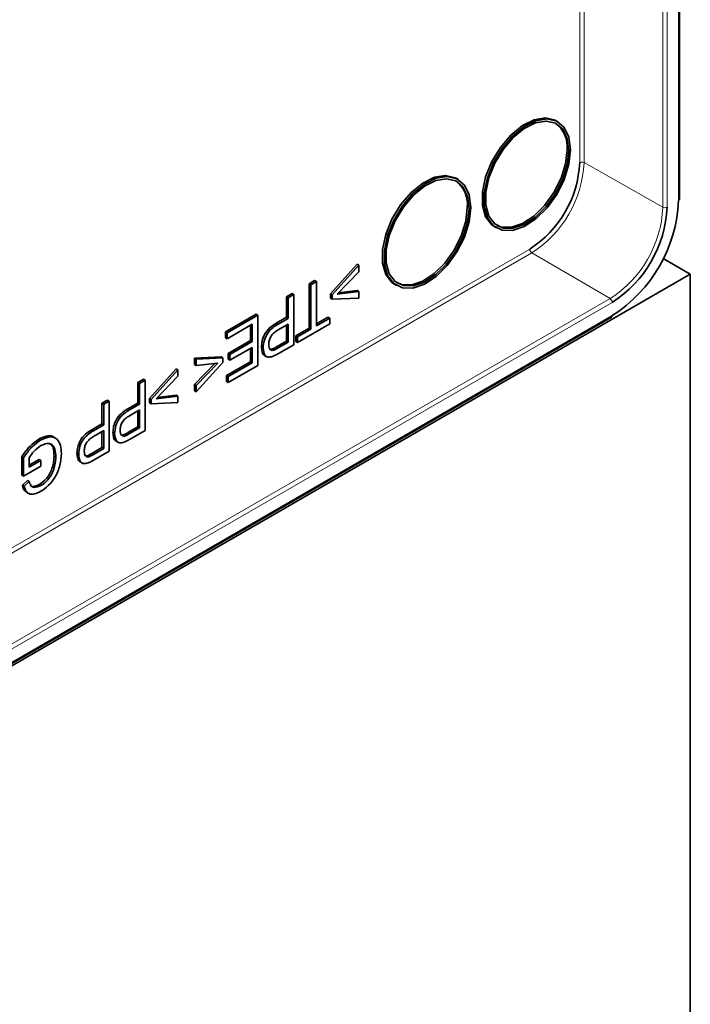
# Model space of a CAD drawing. Units: millimetres. Extents: x 3221 to 4917, y 3580 to 4510.
# Drawn here: x 4856 to 4910, y 4040 to 4120 of the extents above; entities that cross this region are included whole.
import ezdxf

# ---------------------------------------------------------------- set-up
doc = ezdxf.new("R2010")
doc.units = ezdxf.units.MM

msp = doc.modelspace()

# ---------------------------------------------------------------- linework, layer by layer
at = {"color": 8, "linetype": 'Continuous', "lineweight": 18}
for p, q in [((4909.216, 4105.064), (4909.216, 4238.031)), ((4901.156, 4108.167), (4901.156, 4123.454)), ((4901.508, 4123.491), (4901.508, 4108.168)), ((4907.93, 4104.524), (4907.93, 4121.793)), ((4908.282, 4121.793), (4908.282, 4104.525)), ((4907.93, 4104.524), (4901.508, 4108.168)), ((4815.257, 4053.881), (4897.088, 4101.122)), ((4897.263, 4100.816), (4815.257, 4053.475)), ((4903.63, 4097.077), (4897.263, 4100.816)), ((4819.485, 4048.5), (4903.63, 4097.077)), ((4903.806, 4096.771), (4819.66, 4048.195)), ((4819.66, 4047.116), (4903.806, 4095.693)), ((4876.583, 4093.064), (4876.441, 4093.146)), ((4864.48, 4086.077), (4864.339, 4086.159)), ((4861.552, 4084.387), (4861.411, 4084.469))]:
    msp.add_line(p, q, dxfattribs=at)
at = {"color": 7, "linetype": 'Continuous', "lineweight": 35}
for p, q in [((4909.29, 4105.166), (4909.29, 4238.133)), ((4899.376, 4111.496), (4899.234, 4111.578)), ((4891.244, 4106.802), (4891.103, 4106.883)), ((4894.235, 4102.917), (4894.376, 4102.836)), ((4907.969, 4100.353), (4910.17, 4099.082)), ((4883.028, 4099.879), (4880.852, 4097.471)), ((4880.993, 4097.39), (4883.169, 4099.797)), ((4883.169, 4099.274), (4881.401, 4097.442)), ((4883.169, 4099.797), (4883.028, 4099.879)), ((4883.169, 4099.797), (4883.169, 4099.274)), ((4813.296, 4043.158), (4910.17, 4099.082)), ((4879.556, 4098.555), (4879.102, 4098.293)), ((4879.244, 4098.212), (4879.697, 4098.473)), ((4879.697, 4098.473), (4879.556, 4098.555)), ((4879.697, 4098.473), (4879.697, 4094.862)), ((4910.17, 3931.283), (4910.17, 4099.082)), ((4879.102, 4098.293), (4879.102, 4094.682)), ((4879.244, 4098.212), (4879.102, 4098.293)), ((4879.244, 4094.6), (4879.244, 4098.212)), ((4881.401, 4097.442), (4883.169, 4097.651)), ((4883.028, 4097.733), (4881.508, 4097.553)), ((4883.169, 4097.651), (4883.028, 4097.733)), ((4883.169, 4097.651), (4883.169, 4097.128)), ((4886.103, 4098.223), (4886.244, 4098.141)), ((4877.715, 4097.493), (4877.262, 4097.231)), ((4877.262, 4097.231), (4877.262, 4095.556)), ((4877.403, 4097.149), (4877.262, 4097.231)), ((4877.403, 4097.149), (4877.857, 4097.411)), ((4877.403, 4095.474), (4877.403, 4097.149)), ((4877.857, 4097.411), (4877.715, 4097.493)), ((4877.857, 4097.411), (4877.857, 4093.328)), ((4880.852, 4097.471), (4880.852, 4097.105)), ((4880.993, 4097.39), (4880.852, 4097.471)), ((4880.993, 4097.023), (4880.852, 4097.105)), ((4880.993, 4097.023), (4880.993, 4097.39)), ((4883.169, 4097.128), (4880.993, 4097.023)), ((4819.608, 4047.002), (4903.754, 4095.578)), ((4874.787, 4095.802), (4872.294, 4094.363)), ((4872.435, 4094.281), (4874.928, 4095.721)), ((4874.928, 4095.721), (4874.787, 4095.802)), ((4874.928, 4095.721), (4874.928, 4091.638)), ((4877.262, 4095.556), (4876.433, 4095.077)), ((4876.574, 4094.996), (4877.403, 4095.474)), ((4877.403, 4095.474), (4877.262, 4095.556)), ((4880.643, 4095.571), (4879.697, 4095.025)), ((4879.697, 4094.862), (4880.785, 4095.49)), ((4880.785, 4095.49), (4880.643, 4095.571)), ((4880.785, 4095.49), (4880.785, 4095.019)), ((4872.294, 4094.363), (4872.294, 4093.892)), ((4872.435, 4094.281), (4872.294, 4094.363)), ((4874.475, 4094.988), (4872.435, 4093.81)), ((4874.334, 4094.906), (4874.334, 4093.656)), ((4874.475, 4093.575), (4874.475, 4094.988)), ((4876.574, 4094.996), (4876.433, 4095.077)), ((4877.403, 4095.003), (4876.574, 4094.525)), ((4877.262, 4094.922), (4877.262, 4093.619)), ((4877.403, 4093.538), (4877.403, 4095.003)), ((4879.102, 4094.682), (4878.014, 4094.054)), ((4880.785, 4095.019), (4878.156, 4093.501)), ((4878.156, 4093.972), (4879.244, 4094.6)), ((4879.244, 4094.6), (4879.102, 4094.682)), ((4872.435, 4093.81), (4872.294, 4093.892)), ((4872.435, 4093.81), (4872.435, 4094.281)), ((4874.334, 4093.656), (4872.521, 4092.61)), ((4872.662, 4092.528), (4874.475, 4093.575)), ((4874.475, 4093.575), (4874.334, 4093.656)), ((4877.262, 4093.619), (4876.441, 4093.146)), ((4877.403, 4093.538), (4877.262, 4093.619)), ((4878.014, 4094.054), (4878.014, 4093.583)), ((4878.156, 4093.972), (4878.014, 4094.054)), ((4878.156, 4093.501), (4878.014, 4093.583)), ((4878.156, 4093.501), (4878.156, 4093.972)), ((4874.475, 4093.104), (4872.662, 4092.057)), ((4874.334, 4093.022), (4874.334, 4091.929)), ((4874.475, 4091.847), (4874.475, 4093.104)), ((4875.364, 4093.063), (4875.222, 4093.144)), ((4876.045, 4092.953), (4875.92, 4092.964)), ((4876.187, 4092.871), (4876.045, 4092.953)), ((4876.583, 4093.064), (4877.403, 4093.538)), ((4877.857, 4093.328), (4876.624, 4092.617)), ((4871.95, 4092.332), (4869.774, 4092.228)), ((4869.774, 4092.228), (4869.774, 4091.704)), ((4869.915, 4092.146), (4869.774, 4092.228)), ((4869.915, 4092.146), (4872.091, 4092.251)), ((4869.915, 4091.623), (4869.915, 4092.146)), ((4872.091, 4092.251), (4871.95, 4092.332)), ((4872.091, 4092.251), (4872.091, 4091.884)), ((4872.521, 4092.61), (4872.521, 4092.139)), ((4872.662, 4092.528), (4872.521, 4092.61)), ((4872.662, 4092.057), (4872.521, 4092.139)), ((4872.662, 4092.057), (4872.662, 4092.528)), ((4875.484, 4092.452), (4875.661, 4092.35)), ((4868.269, 4091.359), (4866.093, 4088.952)), ((4866.235, 4088.87), (4868.41, 4091.277)), ((4868.41, 4091.277), (4868.269, 4091.359)), ((4868.41, 4091.277), (4868.41, 4090.754)), ((4871.434, 4091.803), (4869.774, 4090.082)), ((4869.915, 4091.623), (4869.774, 4091.704)), ((4872.091, 4091.884), (4869.915, 4089.477)), ((4869.915, 4090), (4871.683, 4091.832)), ((4871.683, 4091.832), (4869.915, 4091.623)), ((4874.334, 4091.929), (4872.385, 4090.804)), ((4872.526, 4090.722), (4874.475, 4091.847)), ((4874.928, 4091.638), (4872.526, 4090.251)), ((4874.475, 4091.847), (4874.334, 4091.929)), ((4865.613, 4090.506), (4865.16, 4090.244)), ((4865.301, 4090.163), (4865.754, 4090.424)), ((4865.754, 4090.424), (4865.613, 4090.506)), ((4865.754, 4090.424), (4865.754, 4086.342)), ((4868.41, 4090.754), (4866.643, 4088.922)), ((4872.385, 4090.804), (4872.385, 4090.333)), ((4872.526, 4090.722), (4872.385, 4090.804)), ((4872.526, 4090.251), (4872.526, 4090.722)), ((4865.16, 4090.244), (4865.16, 4088.57)), ((4865.301, 4090.163), (4865.16, 4090.244)), ((4865.301, 4088.488), (4865.301, 4090.163)), ((4869.774, 4090.082), (4869.774, 4089.558)), ((4869.915, 4090), (4869.774, 4090.082)), ((4869.915, 4089.477), (4869.774, 4089.558)), ((4869.915, 4089.477), (4869.915, 4090)), ((4872.526, 4090.251), (4872.385, 4090.333)), ((4862.685, 4088.816), (4862.231, 4088.554)), ((4862.826, 4088.734), (4862.685, 4088.816)), ((4866.093, 4088.952), (4866.093, 4088.585)), ((4866.235, 4088.87), (4866.093, 4088.952)), ((4866.235, 4088.503), (4866.235, 4088.87)), ((4866.643, 4088.922), (4868.41, 4089.131)), ((4868.269, 4089.213), (4866.75, 4089.033)), ((4868.41, 4089.131), (4868.269, 4089.213)), ((4868.41, 4089.131), (4868.41, 4088.608)), ((4862.231, 4088.554), (4862.231, 4086.879)), ((4862.373, 4088.472), (4862.231, 4088.554)), ((4862.373, 4088.472), (4862.826, 4088.734)), ((4862.373, 4086.797), (4862.373, 4088.472)), ((4862.826, 4088.734), (4862.826, 4084.651)), ((4865.16, 4088.57), (4864.33, 4088.091)), ((4864.472, 4088.009), (4864.33, 4088.091)), ((4864.472, 4088.009), (4865.301, 4088.488)), ((4865.301, 4088.017), (4864.472, 4087.538)), ((4865.301, 4088.488), (4865.16, 4088.57)), ((4865.301, 4086.551), (4865.301, 4088.017)), ((4866.235, 4088.503), (4866.093, 4088.585)), ((4868.41, 4088.608), (4866.235, 4088.503)), ((4865.16, 4087.935), (4865.16, 4086.633)), ((4862.231, 4086.879), (4861.402, 4086.4)), ((4861.543, 4086.319), (4861.402, 4086.4)), ((4861.543, 4086.319), (4862.373, 4086.797)), ((4862.373, 4086.797), (4862.231, 4086.879)), ((4865.16, 4086.633), (4864.339, 4086.159)), ((4864.48, 4086.077), (4865.301, 4086.551)), ((4865.754, 4086.342), (4864.522, 4085.63)), ((4865.301, 4086.551), (4865.16, 4086.633)), ((4857.216, 4085.548), (4857.075, 4085.63)), ((4858.453, 4085.703), (4858.276, 4085.805)), ((4862.373, 4086.326), (4861.543, 4085.848)), ((4862.231, 4086.245), (4862.231, 4084.942)), ((4862.373, 4084.861), (4862.373, 4086.326)), ((4863.261, 4086.076), (4863.12, 4086.158)), ((4863.943, 4085.966), (4863.817, 4085.977)), ((4864.084, 4085.885), (4863.943, 4085.966)), ((4862.231, 4084.942), (4861.411, 4084.469)), ((4861.552, 4084.387), (4862.373, 4084.861)), ((4862.373, 4084.861), (4862.231, 4084.942)), ((4863.382, 4085.465), (4863.558, 4085.363)), ((4855.695, 4084.198), (4855.695, 4082.687)), ((4855.837, 4084.116), (4855.695, 4084.198)), ((4855.837, 4082.605), (4855.837, 4084.116)), ((4856.29, 4084.112), (4856.29, 4083.338)), ((4857.1, 4083.969), (4856.29, 4083.502)), ((4857.242, 4083.888), (4857.1, 4083.969)), ((4858.466, 4084.174), (4858.324, 4084.256)), ((4860.333, 4084.386), (4860.192, 4084.467)), ((4861.015, 4084.276), (4860.889, 4084.287)), ((4861.156, 4084.194), (4861.015, 4084.276)), ((4862.826, 4084.651), (4861.594, 4083.94)), ((4857.242, 4083.417), (4855.837, 4082.605)), ((4856.29, 4083.338), (4857.242, 4083.888)), ((4857.242, 4083.888), (4857.242, 4083.417)), ((4858.34, 4083.287), (4858.198, 4083.368)), ((4860.453, 4083.775), (4860.63, 4083.673)), ((4855.837, 4082.605), (4855.695, 4082.687)), ((4856.164, 4082.252), (4855.748, 4081.879)), ((4855.889, 4081.797), (4855.748, 4081.879)), ((4855.889, 4081.797), (4856.305, 4082.17)), ((4856.305, 4082.17), (4856.164, 4082.252)), ((4857.26, 4081.857), (4857.119, 4081.939)), ((4856.071, 4081.304), (4856.248, 4081.202))]:
    msp.add_line(p, q, dxfattribs=at)
at = {"color": 7, "linetype": 'Continuous', "lineweight": 35, "flags": 128}
for points in [[(4894.235, 4102.917), (4893.992, 4103.088), (4893.492, 4103.749), (4893.232, 4104.67), (4893.232, 4105.781), (4893.492, 4107.002), (4893.992, 4108.241), (4894.696, 4109.406), (4895.551, 4110.411), (4896.493, 4111.181), (4897.454, 4111.66), (4898.361, 4111.812), (4899.148, 4111.624), (4899.234, 4111.578)], [(4900.412, 4109.207), (4900.28, 4110.233), (4899.897, 4111.031), (4899.289, 4111.543), (4898.503, 4111.73), (4897.595, 4111.578), (4896.635, 4111.1), (4895.692, 4110.329), (4894.837, 4109.324), (4894.133, 4108.159), (4893.633, 4106.92), (4893.373, 4105.7), (4893.373, 4104.588), (4893.633, 4103.667), (4894.133, 4103.006), (4894.837, 4102.653), (4895.692, 4102.635), (4896.635, 4102.953), (4897.595, 4103.584), (4898.503, 4104.48), (4899.289, 4105.575), (4899.897, 4106.788), (4900.28, 4108.03), (4900.412, 4109.207)], [(4900.27, 4109.125), (4900.144, 4110.11), (4899.776, 4110.876), (4899.193, 4111.368), (4898.438, 4111.547), (4897.567, 4111.402), (4896.644, 4110.942), (4895.739, 4110.203), (4894.919, 4109.238), (4894.243, 4108.119), (4893.763, 4106.93), (4893.513, 4105.758), (4893.513, 4104.691), (4893.763, 4103.807), (4894.243, 4103.172), (4894.919, 4102.834), (4895.739, 4102.817), (4896.644, 4103.122), (4897.567, 4103.727), (4898.438, 4104.587), (4899.193, 4105.639), (4899.776, 4106.804), (4900.144, 4107.995), (4900.27, 4109.125)], [(4900.129, 4109.207), (4900.003, 4108.077), (4899.635, 4106.885), (4899.051, 4105.72), (4898.296, 4104.669), (4897.425, 4103.809), (4896.503, 4103.204), (4895.598, 4102.898), (4894.777, 4102.916), (4894.407, 4103.051)], [(4886.103, 4098.223), (4885.86, 4098.393), (4885.36, 4099.055), (4885.1, 4099.975), (4885.1, 4101.087), (4885.36, 4102.308), (4885.86, 4103.546), (4886.564, 4104.712), (4887.419, 4105.717), (4888.362, 4106.487), (4889.322, 4106.966), (4890.229, 4107.117), (4891.016, 4106.93), (4891.103, 4106.883)], [(4892.28, 4104.513), (4892.149, 4105.538), (4891.765, 4106.337), (4891.157, 4106.848), (4890.371, 4107.036), (4889.464, 4106.884), (4888.503, 4106.405), (4887.56, 4105.635), (4886.705, 4104.63), (4886.002, 4103.465), (4885.501, 4102.226), (4885.242, 4101.005), (4885.242, 4099.894), (4885.501, 4098.973), (4886.002, 4098.312), (4886.705, 4097.959), (4887.56, 4097.941), (4888.503, 4098.259), (4889.464, 4098.889), (4890.371, 4099.786), (4891.157, 4100.881), (4891.765, 4102.094), (4892.149, 4103.335), (4892.28, 4104.513)], [(4892.138, 4104.431), (4892.013, 4105.416), (4891.644, 4106.182), (4891.061, 4106.673), (4890.306, 4106.853), (4889.435, 4106.708), (4888.513, 4106.248), (4887.608, 4105.508), (4886.787, 4104.544), (4886.111, 4103.425), (4885.631, 4102.236), (4885.382, 4101.064), (4885.382, 4099.997), (4885.631, 4099.113), (4886.111, 4098.478), (4886.787, 4098.14), (4887.608, 4098.122), (4888.513, 4098.428), (4889.435, 4099.033), (4890.306, 4099.893), (4891.061, 4100.944), (4891.644, 4102.109), (4892.013, 4103.301), (4892.138, 4104.431)], [(4891.997, 4104.513), (4891.871, 4103.382), (4891.503, 4102.191), (4890.92, 4101.026), (4890.164, 4099.975), (4889.293, 4099.114), (4888.371, 4098.509), (4887.466, 4098.204), (4886.646, 4098.221), (4886.275, 4098.357)]]:
    msp.add_lwpolyline(points, dxfattribs=at)
at = {"color": 7, "linetype": 'Continuous', "lineweight": 35}
for centre, radius, start, end in [((4897.717, 4109.448), 2.424, 354.29633, 52.1482), ((4892.325, 4108.568), 8.84, 302.60548, 357.39452), ((4889.585, 4104.753), 2.424, 354.29633, 52.1482), ((4897.469, 4105.599), 11.759, 302.60548, 357.39452), ((4898.563, 4104.967), 9.729, 302.60548, 357.39452)]:
    msp.add_arc(centre, radius, start, end, dxfattribs=at)
at = {"color": 8, "linetype": 'Continuous', "lineweight": 18}
for centre, radius, start, end in [((4892.293, 4108.587), 9.224, 302.60548, 357.39452), ((4901.332, 4107.825), 0.385, 62.92222, 117.36642), ((4909.17, 4105.175), 0.12, 292.7742, 355.90566), ((4898.595, 4104.949), 9.345, 302.60548, 357.39452), ((4908.105, 4104.867), 0.385, 242.92222, 297.36642), ((4897.472, 4101.139), 0.385, 182.6294, 237.08191), ((4903.421, 4096.754), 0.385, 2.6294, 57.08191), ((4903.687, 4095.678), 0.12, 304.09119, 7.22099)]:
    msp.add_arc(centre, radius, start, end, dxfattribs=at)
at = {"color": 7, "linetype": 'Continuous', "lineweight": 35}
for points, knots in [([(4876.433, 4095.077), (4876.26, 4094.971), (4875.916, 4094.76), (4875.47, 4094.224), (4875.256, 4093.632), (4875.234, 4093.307), (4875.222, 4093.144)], [0, 0, 0, 0, 0.2813274, 0.558967, 0.7793097, 1, 1, 1, 1]), ([(4875.364, 4093.063), (4875.381, 4093.272), (4875.416, 4093.689), (4875.736, 4094.339), (4876.169, 4094.744), (4876.439, 4094.912), (4876.574, 4094.996)], [0, 0, 0, 0, 0.280057, 0.558154, 0.778638, 1, 1, 1, 1]), ([(4876.574, 4094.525), (4876.467, 4094.459), (4876.255, 4094.328), (4875.972, 4094.01), (4875.833, 4093.641), (4875.822, 4093.441), (4875.817, 4093.341)], [0, 0, 0, 0, 0.281368, 0.559557, 0.779275, 1, 1, 1, 1]), ([(4875.222, 4093.144), (4875.235, 4093.007), (4875.26, 4092.733), (4875.376, 4092.489), (4875.493, 4092.457), (4875.507, 4092.453)], [0, 0, 0, 0, 0.467699, 0.934689, 1, 1, 1, 1]), ([(4876.128, 4092.369), (4876.003, 4092.335), (4875.755, 4092.266), (4875.432, 4092.491), (4875.39, 4092.846), (4875.364, 4093.063)], [0, 0, 0, 0, 0.281006, 0.560981, 1, 1, 1, 1]), ([(4875.817, 4093.341), (4875.821, 4093.262), (4875.83, 4093.106), (4875.912, 4092.946), (4876.034, 4092.857), (4876.136, 4092.867), (4876.187, 4092.871)], [0, 0, 0, 0, 0.280285, 0.560005, 0.780108, 1, 1, 1, 1]), ([(4876.441, 4093.146), (4876.367, 4093.102), (4876.234, 4093.025), (4876.103, 4092.975), (4876.045, 4092.953)], [0, 0, 0, 0, 0.560323, 1, 1, 1, 1]), ([(4876.187, 4092.871), (4876.26, 4092.901), (4876.391, 4092.953), (4876.524, 4093.03), (4876.583, 4093.064)], [0, 0, 0, 0, 0.559568, 1, 1, 1, 1]), ([(4876.624, 4092.617), (4876.531, 4092.564), (4876.365, 4092.469), (4876.2, 4092.399), (4876.128, 4092.369)], [0, 0, 0, 0, 0.560109, 1, 1, 1, 1]), ([(4864.33, 4088.091), (4864.157, 4087.984), (4863.813, 4087.773), (4863.368, 4087.237), (4863.154, 4086.646), (4863.131, 4086.321), (4863.12, 4086.158)], [0, 0, 0, 0, 0.281327, 0.558967, 0.77931, 1, 1, 1, 1]), ([(4863.261, 4086.076), (4863.279, 4086.285), (4863.314, 4086.703), (4863.633, 4087.353), (4864.066, 4087.757), (4864.336, 4087.925), (4864.472, 4088.009)], [0, 0, 0, 0, 0.2800574, 0.5581537, 0.7786381, 1, 1, 1, 1]), ([(4864.472, 4087.538), (4864.365, 4087.472), (4864.152, 4087.341), (4863.87, 4087.023), (4863.731, 4086.654), (4863.72, 4086.454), (4863.715, 4086.354)], [0, 0, 0, 0, 0.2813682, 0.5595572, 0.7792754, 1, 1, 1, 1]), ([(4861.402, 4086.4), (4861.229, 4086.294), (4860.885, 4086.083), (4860.44, 4085.547), (4860.226, 4084.955), (4860.203, 4084.63), (4860.192, 4084.467)], [0, 0, 0, 0, 0.281327, 0.558967, 0.77931, 1, 1, 1, 1]), ([(4863.715, 4086.354), (4863.719, 4086.276), (4863.727, 4086.119), (4863.81, 4085.959), (4863.931, 4085.871), (4864.033, 4085.88), (4864.084, 4085.885)], [0, 0, 0, 0, 0.280285, 0.560005, 0.780108, 1, 1, 1, 1]), ([(4857.075, 4085.63), (4856.79, 4085.423), (4856.28, 4085.052), (4855.874, 4084.459), (4855.695, 4084.198)], [0, 0, 0, 0, 0.558755, 1, 1, 1, 1]), ([(4855.837, 4084.116), (4856.069, 4084.447), (4856.483, 4085.039), (4856.992, 4085.392), (4857.216, 4085.548)], [0, 0, 0, 0, 0.559975, 1, 1, 1, 1]), ([(4858.273, 4085.766), (4858.254, 4085.791), (4858.125, 4085.952), (4857.675, 4085.903), (4857.275, 4085.721), (4857.075, 4085.63)], [0, 0, 0, 0, 0.0815671, 0.5404361, 1, 1, 1, 1]), ([(4857.216, 4085.548), (4857.477, 4085.667), (4857.998, 4085.903), (4858.593, 4085.694), (4858.875, 4085.14), (4858.904, 4084.685), (4858.919, 4084.457)], [0, 0, 0, 0, 0.279921, 0.558616, 0.779104, 1, 1, 1, 1]), ([(4860.333, 4084.386), (4860.351, 4084.595), (4860.386, 4085.012), (4860.705, 4085.662), (4861.138, 4086.067), (4861.408, 4086.235), (4861.543, 4086.319)], [0, 0, 0, 0, 0.280057, 0.558154, 0.778638, 1, 1, 1, 1]), ([(4861.543, 4085.848), (4861.437, 4085.782), (4861.224, 4085.651), (4860.942, 4085.333), (4860.802, 4084.964), (4860.792, 4084.764), (4860.786, 4084.664)], [0, 0, 0, 0, 0.281368, 0.559557, 0.779275, 1, 1, 1, 1]), ([(4863.12, 4086.158), (4863.132, 4086.02), (4863.158, 4085.746), (4863.274, 4085.502), (4863.39, 4085.47), (4863.405, 4085.466)], [0, 0, 0, 0, 0.467699, 0.934689, 1, 1, 1, 1]), ([(4864.025, 4085.382), (4863.901, 4085.348), (4863.652, 4085.28), (4863.33, 4085.505), (4863.287, 4085.86), (4863.261, 4086.076)], [0, 0, 0, 0, 0.281006, 0.560981, 1, 1, 1, 1]), ([(4864.339, 4086.159), (4864.264, 4086.116), (4864.131, 4086.038), (4864, 4085.988), (4863.943, 4085.966)], [0, 0, 0, 0, 0.560323, 1, 1, 1, 1]), ([(4864.522, 4085.63), (4864.429, 4085.577), (4864.263, 4085.482), (4864.098, 4085.413), (4864.025, 4085.382)], [0, 0, 0, 0, 0.560109, 1, 1, 1, 1]), ([(4864.084, 4085.885), (4864.158, 4085.914), (4864.289, 4085.966), (4864.422, 4086.043), (4864.48, 4086.077)], [0, 0, 0, 0, 0.559568, 1, 1, 1, 1]), ([(4857.254, 4085.099), (4857.056, 4084.955), (4856.702, 4084.699), (4856.416, 4084.292), (4856.29, 4084.112)], [0, 0, 0, 0, 0.559296, 1, 1, 1, 1]), ([(4858.466, 4084.174), (4858.455, 4084.395), (4858.435, 4084.836), (4858.164, 4085.261), (4857.716, 4085.312), (4857.408, 4085.17), (4857.254, 4085.099)], [0, 0, 0, 0, 0.280867, 0.559731, 0.779608, 1, 1, 1, 1]), ([(4857.937, 4085.244), (4858.001, 4085.224), (4858.189, 4085.165), (4858.297, 4084.767), (4858.315, 4084.426), (4858.324, 4084.256)], [0, 0, 0, 0, 0.2053848, 0.6021286, 1, 1, 1, 1]), ([(4858.919, 4084.457), (4858.895, 4084.143), (4858.848, 4083.516), (4858.467, 4082.539), (4857.867, 4081.792), (4857.457, 4081.518), (4857.252, 4081.381)], [0, 0, 0, 0, 0.280508, 0.559711, 0.7795, 1, 1, 1, 1]), ([(4858.324, 4084.256), (4858.319, 4084.096), (4858.309, 4083.812), (4858.232, 4083.504), (4858.198, 4083.368)], [0, 0, 0, 0, 0.559937, 1, 1, 1, 1]), ([(4858.34, 4083.287), (4858.381, 4083.459), (4858.455, 4083.767), (4858.462, 4084.049), (4858.466, 4084.174)], [0, 0, 0, 0, 0.559782, 1, 1, 1, 1]), ([(4860.192, 4084.467), (4860.204, 4084.33), (4860.23, 4084.056), (4860.346, 4083.812), (4860.462, 4083.78), (4860.476, 4083.776)], [0, 0, 0, 0, 0.467699, 0.934689, 1, 1, 1, 1]), ([(4861.097, 4083.692), (4860.973, 4083.658), (4860.724, 4083.589), (4860.402, 4083.814), (4860.359, 4084.169), (4860.333, 4084.386)], [0, 0, 0, 0, 0.281006, 0.560981, 1, 1, 1, 1]), ([(4860.786, 4084.664), (4860.791, 4084.586), (4860.799, 4084.429), (4860.882, 4084.269), (4861.003, 4084.18), (4861.105, 4084.19), (4861.156, 4084.194)], [0, 0, 0, 0, 0.280285, 0.560005, 0.780108, 1, 1, 1, 1]), ([(4861.411, 4084.469), (4861.336, 4084.425), (4861.203, 4084.348), (4861.072, 4084.298), (4861.015, 4084.276)], [0, 0, 0, 0, 0.560323, 1, 1, 1, 1]), ([(4861.594, 4083.94), (4861.501, 4083.887), (4861.334, 4083.792), (4861.17, 4083.722), (4861.097, 4083.692)], [0, 0, 0, 0, 0.5601089, 1, 1, 1, 1]), ([(4861.156, 4084.194), (4861.229, 4084.224), (4861.361, 4084.276), (4861.493, 4084.353), (4861.552, 4084.387)], [0, 0, 0, 0, 0.559568, 1, 1, 1, 1]), ([(4858.198, 4083.368), (4858.141, 4083.202), (4858.027, 4082.87), (4857.655, 4082.312), (4857.322, 4082.08), (4857.119, 4081.939)], [0, 0, 0, 0, 0.2809283, 0.5610986, 1, 1, 1, 1]), ([(4857.26, 4081.857), (4857.389, 4081.94), (4857.646, 4082.106), (4857.976, 4082.483), (4858.209, 4082.895), (4858.296, 4083.156), (4858.34, 4083.287)], [0, 0, 0, 0, 0.2801988, 0.5598369, 0.7797593, 1, 1, 1, 1]), ([(4855.748, 4081.879), (4855.791, 4081.7), (4855.853, 4081.439), (4856.051, 4081.36), (4856.112, 4081.336)], [0, 0, 0, 0, 0.687418, 1, 1, 1, 1]), ([(4857.252, 4081.381), (4857.076, 4081.295), (4856.726, 4081.123), (4856.277, 4081.132), (4856.005, 4081.405), (4855.928, 4081.666), (4855.889, 4081.797)], [0, 0, 0, 0, 0.280307, 0.55968, 0.77941, 1, 1, 1, 1]), ([(4856.305, 4082.17), (4856.342, 4082.054), (4856.415, 4081.823), (4856.74, 4081.626), (4857.063, 4081.77), (4857.26, 4081.857)], [0, 0, 0, 0, 0.28186, 0.561257, 1, 1, 1, 1]), ([(4857.119, 4081.939), (4856.998, 4081.883), (4856.755, 4081.771), (4856.498, 4081.746), (4856.423, 4081.828), (4856.418, 4081.833)], [0, 0, 0, 0, 0.484439, 0.967515, 1, 1, 1, 1])]:
    msp.add_open_spline(points, degree=3, knots=knots, dxfattribs=at)

doc.saveas('drawing.dxf')
